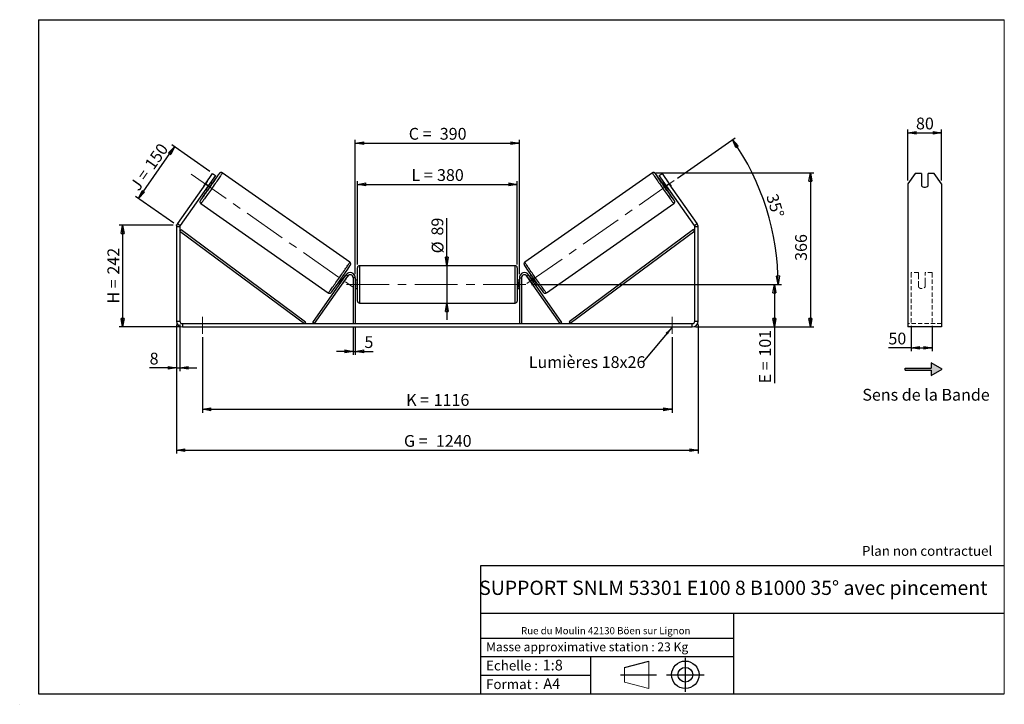
# Model space of a CAD drawing. Units: millimetres. Extents: x -1 to 292, y 2 to 205.
import ezdxf

# ---------------------------------------------------------------- set-up
doc = ezdxf.new("R2010")
doc.units = ezdxf.units.MM
doc.header["$PDSIZE"] = -1
doc.linetypes.add('CENTERX2', pattern=[20.32, 12.7, -2.54, 2.54, -2.54])
doc.linetypes.add('HIDDEN', pattern=[1.905, 1.27, -0.635])
doc.layers.add('SLD-0', color=7, linetype='Continuous')
doc.styles.add('SLDTEXTSTYLE0', font='TXT', dxfattribs={"width": 0.75})
doc.styles.add('SLDTEXTSTYLE2', font='TXT', dxfattribs={"width": 0.666667})
doc.dimstyles.new('SLDDIMSTYLE0', dxfattribs={"dimtxt": 3.501, "dimasz": 2.5, "dimexe": 0, "dimexo": 0.0625, "dimgap": 0.87525, "dimtad": 1, "dimdec": 0, "dimlfac": 8, "dimrnd": 1e-09, "dimzin": 12, "dimdsep": 46, "dimtxsty": 'SLDTEXTSTYLE0', "dimblk1": 'CLOSED', "dimblk2": 'CLOSED', "dimsah": 1, "dimcen": 0.09, "dimadec": 0, "dimazin": 3, "dimtfac": 1, "dimtofl": 0, "dimtmove": 0, "dimatfit": 3, "dimldrblk": 'CLOSED', "dimfxl": 0, "dimfrac": 2, "dimtolj": 1, "dimtzin": 12, "dimarcsym": 0})
doc.dimstyles.new('SLDDIMSTYLE1', dxfattribs={"dimtxt": 3.501, "dimasz": 2.5, "dimexe": 0, "dimexo": 0.0625, "dimgap": 0.87525, "dimtad": 1, "dimdec": 0, "dimlfac": 8, "dimrnd": 1e-09, "dimzin": 12, "dimdsep": 46, "dimtxsty": 'SLDTEXTSTYLE0', "dimblk1": 'CLOSED', "dimblk2": 'CLOSED', "dimsah": 1, "dimcen": 0.09, "dimadec": 0, "dimazin": 3, "dimtfac": 1, "dimtmove": 0, "dimatfit": 0, "dimldrblk": 'CLOSED', "dimfxl": 0, "dimfrac": 2, "dimtolj": 1, "dimtzin": 12, "dimarcsym": 0})
doc.dimstyles.new('SLDDIMSTYLE2', dxfattribs={"dimtxt": 3.501, "dimasz": 2.5, "dimexe": 0, "dimexo": 0.0625, "dimgap": 0.87525, "dimtad": 1, "dimdec": 4, "dimlfac": 8, "dimzin": 12, "dimdsep": 46, "dimtxsty": 'SLDTEXTSTYLE0', "dimblk1": 'CLOSED', "dimblk2": 'CLOSED', "dimsah": 1, "dimcen": 0.09, "dimadec": 0, "dimazin": 3, "dimtfac": 1, "dimtofl": 0, "dimtmove": 0, "dimatfit": 3, "dimldrblk": 'CLOSED', "dimfxl": 0, "dimfrac": 2, "dimtolj": 1, "dimtzin": 12, "dimarcsym": 0})
doc.dimstyles.new('SLDDIMSTYLE3', dxfattribs={"dimtxt": 0.18, "dimasz": 2.5, "dimexe": 0, "dimexo": 0.0625, "dimgap": 0, "dimtad": 0, "dimtih": 1, "dimtoh": 1, "dimdec": 0, "dimrnd": 1e-09, "dimzin": 0, "dimdsep": 46, "dimtxsty": 'Standard', "dimsah": 1, "dimcen": 0.09, "dimadec": 0, "dimazin": 0, "dimtfac": 2.5, "dimtdec": 0, "dimtofl": 0, "dimtmove": 0, "dimatfit": 3, "dimfxl": 0, "dimfrac": 2, "dimtolj": 1, "dimtzin": 0, "dimarcsym": 0})

# ---------------------------------------------------------------- blocks, each defined once
blk = doc.blocks.new('Bloc1')
at = {"color": 7, "linetype": 'Continuous', "lineweight": 0}
blk.add_point((27.17, 41.63), dxfattribs=at)
at = {"layer": 'SLD-0'}
for p, q in [((9.1, 43.82), (16.35, 45.7)), ((27.17, 46.64), (27.17, 36.52)), ((7.87, 41.63), (18.56, 41.63)), ((21.6, 41.63), (32.77, 41.63))]:
    blk.add_line(p, q, dxfattribs=at)
at = {"layer": 'SLD-0', "color": 7, "linetype": 'Continuous', "lineweight": 18}
for p, q in [((16.35, 45.7), (16.35, 37.56)), ((9.1, 39.44), (9.1, 43.82)), ((9.1, 39.44), (16.35, 37.56))]:
    blk.add_line(p, q, dxfattribs=at)
at = {"layer": 'SLD-0'}
for radius in [4.07, 2.19]:
    blk.add_circle((27.17, 41.63), radius, dxfattribs=at)
blk = doc.blocks.new('SW_NOTE_0')
at = {"color": 0, "linetype": 'Continuous', "lineweight": 0, "insert": (28.37, -0.09), "char_height": 2.1167, "attachment_point": 2, "style": 'SLDTEXTSTYLE0'}
blk.add_mtext('Rue du Moulin 42130 Böen sur Lignon', dxfattribs=at)
blk = doc.blocks.new('_Closed')
at = {"color": 0, "linetype": 'ByBlock', "lineweight": -2}
for p, q in [((-1, 0.166667), (0, 0)), ((-1, 0.166667), (-1, -0.166667)), ((0, 0), (-1, -0.166667)), ((0, 0), (-1, 0))]:
    blk.add_line(p, q, dxfattribs=at)
blk = doc.blocks.new('_D')
at = {"layer": 'SLD-0'}
for p, q in [((45.03, 144.01), (29.03, 144.01)), ((30.03, 144.01), (30.03, 113.77)), ((46.78, 113.77), (29.03, 113.77))]:
    blk.add_line(p, q, dxfattribs=at)
at = {"layer": 'SLD-0', "xscale": 2.5, "yscale": 2.5}
for p, rotation in [((30.03, 144.01), 90.0000000000004), ((30.03, 113.77), 270.0000000000004)]:
    blk.add_blockref('_Closed', p, dxfattribs=dict(at, rotation=rotation))
at = {"layer": 'SLD-0', "char_height": 3.501, "attachment_point": 1, "rotation": 90}
for s, insert, style in [('242', (25.52, 129.31), 'SLDTEXTSTYLE0'), ('H =', (25.52, 120.71), 'SLDTEXTSTYLE2')]:
    blk.add_mtext(s, dxfattribs=dict(at, insert=insert, style=style))
blk = doc.blocks.new('_D_1')
at = {"layer": 'SLD-0'}
for p, q in [((34.71, 151.94), (45.43, 167.26)), ((55.94, 159.9), (44.61, 167.83)), ((45.22, 144.59), (33.89, 152.52))]:
    blk.add_line(p, q, dxfattribs=at)
at = {"layer": 'SLD-0', "xscale": 2.5, "yscale": 2.5}
for p, rotation in [((45.43, 167.26), 54.99999999999983), ((34.71, 151.94), 234.9999999999998)]:
    blk.add_blockref('_Closed', p, dxfattribs=dict(at, rotation=rotation))
at = {"layer": 'SLD-0', "char_height": 3.501, "attachment_point": 1, "rotation": 55}
for s, insert, style in [('150', (36.35, 162.15), 'SLDTEXTSTYLE0'), ('J =', (31.95, 155.87), 'SLDTEXTSTYLE2')]:
    blk.add_mtext(s, dxfattribs=dict(at, insert=insert, style=style))
blk = doc.blocks.new('_D_2')
at = {"layer": 'SLD-0', "color": 7}
for p, q in [((188.42, 159.52), (235.37, 159.52)), ((234.37, 159.52), (234.37, 113.77)), ((200.28, 113.77), (235.37, 113.77))]:
    blk.add_line(p, q, dxfattribs=at)
at = {"layer": 'SLD-0', "color": 7, "xscale": 2.5, "yscale": 2.5}
for p, rotation in [((234.37, 159.52), 90.0000000000004), ((234.37, 113.77), 270.0000000000004)]:
    blk.add_blockref('_Closed', p, dxfattribs=dict(at, rotation=rotation))
at = {"layer": 'SLD-0', "color": 7, "insert": (229.85, 133.39), "char_height": 3.501, "attachment_point": 1, "rotation": 90, "style": 'SLDTEXTSTYLE0'}
blk.add_mtext('366', dxfattribs=at)
blk = doc.blocks.new('_D_3')
at = {"layer": 'SLD-0', "color": 7}
for p, q in [((46.03, 114.52), (46.03, 76.16)), ((201.03, 114.52), (201.03, 76.16)), ((46.03, 77.16), (201.03, 77.16))]:
    blk.add_line(p, q, dxfattribs=at)
at = {"layer": 'SLD-0', "color": 7, "xscale": 2.5, "yscale": 2.5, "rotation": 180.0000000000004}
blk.add_blockref('_Closed', (46.03, 77.16, 0.49), dxfattribs=at)
at = {"layer": 'SLD-0', "color": 7, "xscale": 2.5, "yscale": 2.5}
blk.add_blockref('_Closed', (201.03, 77.16, 0.49), dxfattribs=at)
at = {"layer": 'SLD-0', "color": 7, "char_height": 3.501, "attachment_point": 1}
for s, insert, style in [('G =', (113.62, 81.67), 'SLDTEXTSTYLE2'), ('1240', (123.1, 81.67), 'SLDTEXTSTYLE0')]:
    blk.add_mtext(s, dxfattribs=dict(at, insert=insert, style=style))
blk = doc.blocks.new('_D_4')
at = {"layer": 'SLD-0', "color": 7}
for p, q in [((98.53, 113.77), (98.53, 105.51)), ((99.16, 113.77), (99.16, 105.51)), ((98.53, 106.51), (93.53, 106.51)), ((98.53, 106.51), (99.16, 106.51)), ((99.16, 106.51), (104.46, 106.51))]:
    blk.add_line(p, q, dxfattribs=at)
at = {"layer": 'SLD-0', "color": 7, "xscale": 2.5, "yscale": 2.5}
blk.add_blockref('_Closed', (98.53, 106.51, 0.49), dxfattribs=at)
at = {"layer": 'SLD-0', "color": 7, "xscale": 2.5, "yscale": 2.5, "rotation": 180.0000000000004}
blk.add_blockref('_Closed', (99.16, 106.51, 0.49), dxfattribs=at)
at = {"layer": 'SLD-0', "color": 7, "insert": (101.87, 111.02), "char_height": 3.5, "attachment_point": 1, "style": 'SLDTEXTSTYLE0'}
blk.add_mtext('5', dxfattribs=at)
blk = doc.blocks.new('_D_5')
at = {"layer": 'SLD-0', "color": 7}
for p, q in [((53.78, 110.77), (53.78, 88.31)), ((193.28, 110.77), (193.28, 88.31)), ((53.78, 89.31), (193.28, 89.31))]:
    blk.add_line(p, q, dxfattribs=at)
at = {"layer": 'SLD-0', "color": 7, "xscale": 2.5, "yscale": 2.5}
for p, rotation in [((53.78, 89.31, 0.49), 179.9999999999996), ((193.28, 89.31, 0.49), 359.9999999999996)]:
    blk.add_blockref('_Closed', p, dxfattribs=dict(at, rotation=rotation))
at = {"layer": 'SLD-0', "color": 7, "char_height": 3.501, "attachment_point": 1}
for s, insert, style in [('K =', (114.27, 93.83), 'SLDTEXTSTYLE2'), ('1116', (122.45, 93.83), 'SLDTEXTSTYLE0')]:
    blk.add_mtext(s, dxfattribs=dict(at, insert=insert, style=style))
blk = doc.blocks.new('_D_6')
at = {"layer": 'SLD-0', "color": 7}
for p, q in [((126.37, 131.95), (126.37, 146.08)), ((126.37, 131.95), (126.37, 120.83)), ((126.37, 120.83), (126.37, 115.83))]:
    blk.add_line(p, q, dxfattribs=at)
at = {"layer": 'SLD-0', "color": 7, "xscale": 2.5, "yscale": 2.5}
for p, rotation in [((126.37, 131.95, 0.49), 270.0000000000004), ((126.37, 120.83, 0.49), 90.0000000000004)]:
    blk.add_blockref('_Closed', p, dxfattribs=dict(at, rotation=rotation))
at = {"layer": 'SLD-0', "color": 7, "char_height": 3.501, "attachment_point": 1, "rotation": 90, "style": 'SLDTEXTSTYLE0'}
for s, insert in [('89', (121.8, 140.91)), ('%%c', (121.86, 135.63))]:
    blk.add_mtext(s, dxfattribs=dict(at, insert=insert))
blk = doc.blocks.new('_D_7')
at = {"layer": 'SLD-0', "color": 7}
for p, q in [((151.53, 126.39), (224.68, 126.39)), ((223.68, 126.39), (223.68, 113.77)), ((200.28, 113.77), (224.68, 113.77)), ((223.68, 113.77), (223.68, 97.03))]:
    blk.add_line(p, q, dxfattribs=at)
at = {"layer": 'SLD-0', "color": 7, "xscale": 2.5, "yscale": 2.5}
for p, rotation in [((223.68, 126.39, 0.49), 90.0000000000004), ((223.68, 113.77, 0.49), 270.0000000000004)]:
    blk.add_blockref('_Closed', p, dxfattribs=dict(at, rotation=rotation))
at = {"layer": 'SLD-0', "color": 7, "char_height": 3.501, "attachment_point": 1, "rotation": 90}
for s, insert, style in [('101', (219.16, 104.95), 'SLDTEXTSTYLE0'), ('E =', (219.16, 97.03), 'SLDTEXTSTYLE2')]:
    blk.add_mtext(s, dxfattribs=dict(at, insert=insert, style=style))
blk = doc.blocks.new('_D_8')
at = {"layer": 'SLD-0', "color": 7}
for p, q in [((194.91, 157.97), (212.04, 169.96)), ((151.53, 126.39), (225.78, 126.39))]:
    blk.add_line(p, q, dxfattribs=at)
blk.add_arc((149.81, 126.39), 74.97, 0, 35, dxfattribs=at)
at = {"layer": 'SLD-0', "color": 7, "xscale": 2.5, "yscale": 2.5}
for p, rotation in [((211.22, 169.39, 0.49), 124.0450116537536), ((224.78, 126.39, 0.49), 270.9549883462477)]:
    blk.add_blockref('_Closed', p, dxfattribs=dict(at, rotation=rotation))
at = {"layer": 'SLD-0', "color": 7, "insert": (224.56, 153.65), "char_height": 3.501, "attachment_point": 1, "rotation": 287.5, "style": 'SLDTEXTSTYLE0'}
blk.add_mtext('35°', dxfattribs=at)
blk = doc.blocks.new('_D_9')
at = {"layer": 'SLD-0', "color": 7}
for p, q in [((99.78, 132.33), (99.78, 157.1)), ((99.78, 156.1), (147.28, 156.1)), ((147.28, 132.33), (147.28, 157.1))]:
    blk.add_line(p, q, dxfattribs=at)
at = {"layer": 'SLD-0', "color": 7, "xscale": 2.5, "yscale": 2.5, "rotation": 180.0000000000004}
blk.add_blockref('_Closed', (99.78, 156.1, 0.49), dxfattribs=at)
at = {"layer": 'SLD-0', "color": 7, "xscale": 2.5, "yscale": 2.5}
blk.add_blockref('_Closed', (147.28, 156.1, 0.49), dxfattribs=at)
at = {"layer": 'SLD-0', "color": 7, "char_height": 3.501, "attachment_point": 1}
for s, insert, style in [('L =', (115.87, 160.62), 'SLDTEXTSTYLE2'), ('380', (123.44, 160.62), 'SLDTEXTSTYLE0')]:
    blk.add_mtext(s, dxfattribs=dict(at, insert=insert, style=style))
blk = doc.blocks.new('_D_10')
at = {"layer": 'SLD-0', "color": 7}
for p, q in [((99.16, 129.39), (99.16, 169.35)), ((99.16, 168.35), (147.91, 168.35)), ((147.91, 129.39), (147.91, 169.35))]:
    blk.add_line(p, q, dxfattribs=at)
at = {"layer": 'SLD-0', "color": 7, "xscale": 2.5, "yscale": 2.5, "rotation": 180.0000000000004}
blk.add_blockref('_Closed', (99.16, 168.35, 0.49), dxfattribs=at)
at = {"layer": 'SLD-0', "color": 7, "xscale": 2.5, "yscale": 2.5}
blk.add_blockref('_Closed', (147.91, 168.35, 0.49), dxfattribs=at)
at = {"layer": 'SLD-0', "color": 7, "char_height": 3.501, "attachment_point": 1}
for s, insert, style in [('C =', (115.05, 172.87), 'SLDTEXTSTYLE2'), ('390', (124.26, 172.87), 'SLDTEXTSTYLE0')]:
    blk.add_mtext(s, dxfattribs=dict(at, insert=insert, style=style))
blk = doc.blocks.new('_D_11')
at = {"layer": 'SLD-0', "color": 7}
for p, q in [((46.03, 114.52), (46.03, 100.61)), ((47.03, 114.52), (47.03, 100.61)), ((46.03, 101.61), (38.05, 101.61)), ((46.03, 101.61), (47.03, 101.61)), ((47.03, 101.61), (52.03, 101.61))]:
    blk.add_line(p, q, dxfattribs=at)
at = {"layer": 'SLD-0', "color": 7, "xscale": 2.5, "yscale": 2.5}
blk.add_blockref('_Closed', (46.03, 101.61, 0.49), dxfattribs=at)
at = {"layer": 'SLD-0', "color": 7, "xscale": 2.5, "yscale": 2.5, "rotation": 180.0000000000004}
blk.add_blockref('_Closed', (47.03, 101.61, 0.49), dxfattribs=at)
at = {"layer": 'SLD-0', "color": 7, "insert": (38.05, 106.12), "char_height": 3.5, "attachment_point": 1, "style": 'SLDTEXTSTYLE0'}
blk.add_mtext('8', dxfattribs=at)
blk = doc.blocks.new('SW_NOTE_0_1')
at = {"layer": 'SLD-0', "color": 0, "insert": (-33.92, 1.75), "char_height": 3.5, "attachment_point": 1, "style": 'SLDTEXTSTYLE0'}
blk.add_mtext('Lumières 18x26', dxfattribs=at)
blk = doc.blocks.new('_D_12')
at = {"layer": 'SLD-0', "color": 7}
for p, q in [((263.35, 157.25), (263.35, 172.42)), ((263.35, 171.42), (273.35, 171.42)), ((273.35, 157.25), (273.35, 172.42))]:
    blk.add_line(p, q, dxfattribs=at)
at = {"layer": 'SLD-0', "color": 7, "xscale": 2.5, "yscale": 2.5, "rotation": 180.0000000000005}
blk.add_blockref('_Closed', (263.35, 171.42), dxfattribs=at)
at = {"layer": 'SLD-0', "color": 7, "xscale": 2.5, "yscale": 2.5}
blk.add_blockref('_Closed', (273.35, 171.42), dxfattribs=at)
at = {"layer": 'SLD-0', "color": 7, "insert": (265.76, 175.93), "char_height": 3.501, "attachment_point": 1, "style": 'SLDTEXTSTYLE0'}
blk.add_mtext('80', dxfattribs=at)
blk = doc.blocks.new('_D_13')
at = {"layer": 'SLD-0', "color": 7}
for p, q in [((264.35, 114.12), (264.35, 106.56)), ((270.6, 114.12), (270.6, 106.56)), ((264.35, 107.56), (257.57, 107.56)), ((264.35, 107.56), (270.6, 107.56))]:
    blk.add_line(p, q, dxfattribs=at)
at = {"layer": 'SLD-0', "color": 7, "xscale": 2.5, "yscale": 2.5, "rotation": 180.0000000000005}
blk.add_blockref('_Closed', (264.35, 107.56), dxfattribs=at)
at = {"layer": 'SLD-0', "color": 7, "xscale": 2.5, "yscale": 2.5}
blk.add_blockref('_Closed', (270.6, 107.56), dxfattribs=at)
at = {"layer": 'SLD-0', "color": 7, "insert": (257.57, 112.07), "char_height": 3.501, "attachment_point": 1, "style": 'SLDTEXTSTYLE0'}
blk.add_mtext('50', dxfattribs=at)

msp = doc.modelspace()

# ---------------------------------------------------------------- hatches: boundary and pattern name
at = {"linetype": 'Continuous'}
msp.add_hatch(color=7, dxfattribs=at).paths.add_polyline_path([(270.314131, 99.325019), (273.561726, 101.200019), (270.314131, 103.075019), (270.314131, 101.512519), (262.589757, 101.512519), (262.589757, 100.887519), (270.314131, 100.887519)], flags=0)

# ---------------------------------------------------------------- linework, layer by layer
at = {"color": 7, "linetype": 'Continuous', "lineweight": 18}
for p, q in [((292, 205), (5, 205)), ((5, 205), (5, 4.867368)), ((292, 4.867368), (292, 205)), ((4.937878, 61.166738), (5, 61.166738))]:
    msp.add_line(p, q, dxfattribs=at)
at = {"color": 7, "linetype": 'Continuous', "lineweight": 25}
for p, q in [((54.605445, 156.254615), (56.756357, 159.326435)), ((57.575509, 158.752859), (55.424597, 155.681039)), ((56.756357, 159.326435), (57.575509, 158.752859)), ((97.52507, 132.992529), (59.645002, 159.516438)), ((187.423875, 159.516438), (149.543807, 132.992529)), ((189.493368, 158.752859), (190.31252, 159.326435)), ((191.64428, 155.681039), (189.493368, 158.752859)), ((190.31252, 159.326435), (192.463432, 156.254615)), ((265.511483, 159.326435), (263.34642, 156.254615)), ((267.34642, 159.326435), (265.511483, 159.326435)), ((267.34642, 159.326435), (267.34642, 155.640251)), ((269.34642, 155.640251), (269.34642, 159.326435)), ((271.181356, 159.326435), (269.34642, 159.326435)), ((273.34642, 156.254615), (271.181356, 159.326435)), ((54.605445, 156.254615), (46.350922, 144.465935)), ((55.424597, 155.681039), (47.170074, 143.892359)), ((55.11124, 156.990213), (54.087201, 155.527734)), ((55.424597, 155.681039), (54.605445, 156.254615)), ((55.033504, 154.865126), (56.057543, 156.327605)), ((55.936617, 156.412278), (56.057543, 156.327605)), ((56.659561, 156.342276), (56.141568, 156.704979)), ((190.927309, 156.704979), (190.409316, 156.342276)), ((191.13226, 156.412278), (191.011334, 156.327605)), ((192.035372, 154.865126), (191.011334, 156.327605)), ((192.463432, 156.254615), (191.64428, 155.681039)), ((199.898803, 143.892359), (191.64428, 155.681039)), ((191.957637, 156.990213), (192.981676, 155.527734)), ((200.717955, 144.465935), (192.463432, 156.254615)), ((263.34642, 156.254615), (263.34642, 144.465935)), ((273.34642, 156.254615), (273.34642, 144.465935)), ((54.707627, 154.657099), (55.22562, 154.294396)), ((55.033504, 154.865126), (54.912578, 154.949799)), ((191.843257, 154.294396), (192.36125, 154.657099)), ((192.035372, 154.865126), (192.156299, 154.949799)), ((53.263964, 150.403372), (91.144032, 123.879463)), ((155.924845, 123.879463), (193.804913, 150.403372)), ((47.034438, 143.462176), (46.034438, 143.462176)), ((46.034438, 143.462176), (46.034438, 115.515442)), ((46.350922, 144.465935), (47.170074, 143.892359)), ((47.034438, 143.462176), (47.034438, 115.515442)), ((199.898803, 143.892359), (200.717955, 144.465935)), ((201.034438, 143.462176), (200.034438, 143.462176)), ((200.034438, 115.515442), (200.034438, 143.462176)), ((201.034438, 115.515442), (201.034438, 143.462176)), ((263.34642, 144.465935), (263.34642, 143.462176)), ((263.34642, 143.462176), (263.34642, 115.515442)), ((273.34642, 144.465935), (273.34642, 143.462176)), ((273.34642, 143.462176), (273.34642, 115.515442)), ((47.034438, 142.212176), (47.406771, 142.714166)), ((47.034438, 142.212176), (84.038963, 114.765442)), ((47.406771, 142.714166), (84.411295, 115.267431)), ((199.662106, 142.714166), (162.657582, 115.267431)), ((200.034438, 142.212176), (163.029914, 114.765442)), ((200.034438, 142.212176), (199.662106, 142.714166)), ((146.659438, 131.952942), (100.409438, 131.952942)), ((86.538963, 115.123927), (96.43071, 129.250806)), ((87.050933, 114.765442), (96.94268, 128.892321)), ((96.07523, 128.743128), (95.631369, 129.053923)), ((96.94268, 128.892321), (96.43071, 129.250806)), ((99.784438, 126.390442), (99.784438, 131.327942)), ((147.284438, 131.327942), (147.284438, 121.452942)), ((150.126197, 128.892321), (150.638167, 129.250806)), ((160.017944, 114.765442), (150.126197, 128.892321)), ((160.529914, 115.123927), (150.638167, 129.250806)), ((151.437508, 129.053923), (150.993647, 128.743128)), ((94.197427, 127.006043), (94.641289, 126.695248)), ((94.756387, 127.050864), (94.84624, 126.987948)), ((95.35821, 126.629463), (95.370658, 126.620747)), ((96.394697, 128.083226), (95.370658, 126.620747)), ((95.870279, 128.450427), (95.780426, 128.513343)), ((96.394697, 128.083226), (96.382249, 128.091942)), ((99.159438, 128.390442), (98.534438, 128.390442)), ((98.534438, 128.390442), (98.534438, 114.765442)), ((99.159438, 128.390442), (99.159438, 114.765442)), ((99.784438, 127.640442), (99.159438, 127.640442)), ((99.159438, 127.28312), (99.284438, 127.28312)), ((99.284438, 125.497763), (99.284438, 127.28312)), ((99.784438, 121.452942), (99.784438, 126.390442)), ((147.909438, 127.640442), (147.284438, 127.640442)), ((147.909438, 127.28312), (147.784438, 127.28312)), ((147.784438, 125.497763), (147.784438, 127.28312)), ((147.909438, 128.390442), (148.534438, 128.390442)), ((147.909438, 128.390442), (147.909438, 114.765442)), ((148.534438, 128.390442), (148.534438, 114.765442)), ((150.67418, 128.083226), (150.686628, 128.091942)), ((150.67418, 128.083226), (151.698219, 126.620747)), ((151.198598, 128.450427), (151.288451, 128.513343)), ((151.710667, 126.629463), (151.698219, 126.620747)), ((152.31249, 127.050864), (152.222637, 126.987948)), ((152.427588, 126.695248), (152.87145, 127.006043)), ((99.284438, 125.497763), (99.159438, 125.497763)), ((99.159438, 125.140442), (99.784438, 125.140442)), ((147.284438, 125.140442), (147.909438, 125.140442)), ((147.784438, 125.497763), (147.909438, 125.497763)), ((100.409438, 120.827942), (146.659438, 120.827942)), ((46.034438, 115.515442), (47.034438, 115.515442)), ((47.784438, 114.765442), (47.784438, 113.765442)), ((47.784438, 114.765442), (199.284438, 114.765442)), ((84.411295, 115.267431), (84.038963, 114.765442)), ((87.050933, 114.765442), (86.538963, 115.123927)), ((160.017944, 114.765442), (160.529914, 115.123927)), ((162.657582, 115.267431), (163.029914, 114.765442)), ((199.284438, 113.765442), (199.284438, 114.765442)), ((200.034438, 115.515442), (201.034438, 115.515442)), ((263.34642, 115.515442), (263.34642, 113.765442)), ((273.34642, 115.515442), (273.34642, 113.765442)), ((47.784438, 113.765442), (199.284438, 113.765442)), ((273.34642, 113.765442), (263.34642, 113.765442))]:
    msp.add_line(p, q, dxfattribs=at)
at = {"color": 8, "linetype": 'Continuous', "lineweight": 25}
for p, q in [((100.409438, 131.952942), (100.409438, 126.390442)), ((146.659438, 120.827942), (146.659438, 131.952942)), ((100.409438, 126.390442), (100.409438, 120.827942))]:
    msp.add_line(p, q, dxfattribs=at)
at = {"color": 7, "linetype": 'HIDDEN', "lineweight": 18}
for p, q in [((264.34642, 129.250806), (264.34642, 129.890442)), ((266.47142, 129.890442), (264.34642, 129.890442)), ((264.34642, 115.123927), (264.34642, 129.250806)), ((266.47142, 129.890442), (266.47142, 129.250806)), ((266.47142, 129.250806), (266.47142, 127.104824)), ((268.47142, 129.250806), (268.47142, 129.890442)), ((270.59642, 129.890442), (268.47142, 129.890442)), ((268.47142, 127.104824), (268.47142, 129.250806)), ((270.59642, 129.250806), (270.59642, 129.890442)), ((270.59642, 115.123927), (270.59642, 129.250806)), ((266.47142, 126.746338), (266.47142, 127.104824)), ((266.47142, 125.640442), (266.47142, 126.746338)), ((268.47142, 126.746338), (268.47142, 127.104824)), ((268.47142, 126.746338), (268.47142, 125.640442)), ((273.34642, 114.765442), (263.34642, 114.765442))]:
    msp.add_line(p, q, dxfattribs=at)
at = {"color": 7, "linetype": 'Continuous', "lineweight": 25, "flags": 128}
for points in [[(53.191477, 151.357285), (53.245063, 151.42375), (53.339527, 151.545214), (53.457565, 151.700848), (53.598108, 151.889242), (53.759882, 152.108691), (53.941424, 152.357207), (54.141088, 152.63254), (54.357067, 152.932195), (54.587405, 153.25346), (54.830016, 153.593425), (55.082702, 153.94901), (55.343175, 154.316997), (55.609077, 154.694051), (55.877999, 155.07676), (56.147507, 155.461656), (56.415158, 155.845254), (56.67853, 156.224081), (56.935237, 156.594704), (57.182954, 156.953769), (57.419439, 157.298023), (57.642549, 157.624349), (57.850263, 157.929791), (58.040702, 158.211583), (58.21214, 158.467174), (58.363024, 158.694249), (58.491989, 158.89075), (58.597866, 159.054899), (58.679696, 159.18521), (58.736739, 159.280501), (58.740697, 159.287432)], [(193.881591, 151.352219), (193.823814, 151.42375), (193.72935, 151.545214), (193.611312, 151.700848), (193.470769, 151.889242), (193.308995, 152.108691), (193.127453, 152.357207), (192.927789, 152.63254), (192.71181, 152.932195), (192.481472, 153.25346), (192.238861, 153.593425), (191.986175, 153.94901), (191.725702, 154.316997), (191.4598, 154.694051), (191.190878, 155.07676), (190.92137, 155.461656), (190.653719, 155.845254), (190.390347, 156.224081), (190.13364, 156.594704), (189.885923, 156.953769), (189.649438, 157.298023), (189.426328, 157.624349), (189.218614, 157.929791), (189.028175, 158.211583), (188.856737, 158.467174), (188.705853, 158.694249), (188.576888, 158.89075), (188.471011, 159.054899), (188.389181, 159.18521), (188.332138, 159.280501), (188.329822, 159.284549)]]:
    msp.add_lwpolyline(points, dxfattribs=at)
at = {"color": 8, "linetype": 'Continuous', "lineweight": 25, "flags": 128}
for points in [[(59.645001, 159.516439), (59.645002, 159.516438), (59.639251, 159.493128), (59.607859, 159.433319), (59.551077, 159.337493), (59.469364, 159.206421), (59.363376, 159.041158), (59.233968, 158.843036), (59.082181, 158.613649), (58.909237, 158.354844), (58.716529, 158.068705), (58.505608, 157.757536), (58.278173, 157.423842), (58.036055, 157.07031), (57.781202, 156.699786), (57.515668, 156.315253), (57.24159, 155.919808), (56.961174, 155.516635), (56.676679, 155.108979), (56.390395, 154.700123), (56.104627, 154.293358), (55.821675, 153.89196), (55.543819, 153.499161), (55.273295, 153.118122), (55.012281, 152.751913), (54.762879, 152.403481), (54.527096, 152.075632), (54.306832, 151.771005), (54.103859, 151.492054), (53.919813, 151.241023), (53.756173, 151.019935), (53.61426, 150.830569), (53.495213, 150.67445), (53.399994, 150.552835), (53.329367, 150.466703), (53.283902, 150.416748), (53.263964, 150.403372), (53.263964, 150.403372)], [(58.740697, 159.287432), (58.768477, 159.33991), (58.774624, 159.3629), (58.755123, 159.349261), (58.710152, 159.299117), (58.670804, 159.251314)], [(187.423873, 159.516437), (187.429626, 159.493128), (187.461018, 159.433319), (187.5178, 159.337493), (187.599513, 159.206421), (187.705501, 159.041158), (187.834909, 158.843036), (187.986696, 158.613649), (188.15964, 158.354844), (188.352348, 158.068705), (188.563269, 157.757536), (188.790704, 157.423842), (189.032822, 157.07031), (189.287675, 156.699786), (189.553209, 156.315253), (189.827287, 155.919808), (190.107703, 155.516635), (190.392198, 155.108979), (190.678482, 154.700123), (190.96425, 154.293358), (191.247202, 153.89196), (191.525058, 153.499161), (191.795582, 153.118122), (192.056596, 152.751913), (192.305998, 152.403481), (192.541781, 152.075632), (192.762045, 151.771005), (192.965018, 151.492054), (193.149064, 151.241023), (193.312704, 151.019935), (193.454617, 150.830569), (193.573664, 150.67445), (193.668883, 150.552835), (193.73951, 150.466703), (193.784975, 150.416748), (193.804913, 150.403372)], [(188.329822, 159.284549), (188.3004, 159.33991), (188.294253, 159.3629), (188.313754, 159.349261), (188.358725, 159.299117), (188.398397, 159.250912)], [(91.144032, 123.879463), (91.16397, 123.892839), (91.209435, 123.942794), (91.280062, 124.028926), (91.375282, 124.150541), (91.494328, 124.30666), (91.636242, 124.496026), (91.799881, 124.717114), (91.983927, 124.968144), (92.1869, 125.247096), (92.407164, 125.551723), (92.642947, 125.879572), (92.892349, 126.228004), (93.153363, 126.594213), (93.423887, 126.975252), (93.701744, 127.368051), (93.984695, 127.769449), (94.270463, 128.176214), (94.556747, 128.58507), (94.841242, 128.992726), (95.121658, 129.395899), (95.395736, 129.791344), (95.661271, 130.175876), (95.916123, 130.5464), (96.158241, 130.899933), (96.385676, 131.233627), (96.596597, 131.544796), (96.789305, 131.830935), (96.962249, 132.08974), (97.114036, 132.319127), (97.243444, 132.517249), (97.349432, 132.682512), (97.431145, 132.813584), (97.487927, 132.90941), (97.519319, 132.969219), (97.52507, 132.992529)], [(155.924845, 123.879463), (155.904907, 123.892839), (155.859442, 123.942794), (155.788815, 124.028926), (155.693595, 124.150541), (155.574549, 124.30666), (155.432635, 124.496026), (155.268996, 124.717114), (155.08495, 124.968144), (154.881977, 125.247096), (154.661713, 125.551723), (154.42593, 125.879572), (154.176528, 126.228004), (153.915514, 126.594213), (153.64499, 126.975252), (153.367133, 127.368051), (153.084182, 127.769449), (152.798414, 128.176214), (152.51213, 128.58507), (152.227635, 128.992726), (151.947219, 129.395899), (151.673141, 129.791344), (151.407606, 130.175876), (151.152754, 130.5464), (150.910636, 130.899933), (150.683201, 131.233627), (150.47228, 131.544796), (150.279572, 131.830935), (150.106628, 132.08974), (149.954841, 132.319127), (149.825433, 132.517249), (149.719445, 132.682512), (149.637732, 132.813584), (149.58095, 132.90941), (149.549558, 132.969219), (149.543807, 132.992529)]]:
    msp.add_lwpolyline(points, dxfattribs=at)
at = {"color": 7, "linetype": 'Continuous', "lineweight": 25}
for centre, radius, start, end in [((125.206413, 108.718935), 83.549438, 142.78410305, 145.20991621), ((121.822343, 108.690231), 83.598765, 34.79055056, 37.21457889), ((61.820484, 150.254843), 9.359864, 145.71211736, 147.41623184), ((6.966751, 189.611588), 59.31045, 324.13761159, 325.86238841), ((62.711076, 151.52674), 9.359864, 142.58376816, 144.28788264), ((33.367679, 171.125459), 27.587211, 322.40299034, 327.59700966), ((213.701198, 171.125459), 27.587211, 212.40299034, 217.59700966), ((240.102126, 189.611588), 59.31045, 214.13761159, 215.86238841), ((184.357801, 151.52674), 9.359864, 35.71211736, 37.41623184), ((185.248393, 150.254843), 9.359864, 32.58376816, 34.28788264), ((268.34642, 156.634075), 1.409853, 224.82251633, 315.17748367), ((123.568521, 106.06871), 83.727854, 144.7917695, 147.21113429), ((123.438552, 106.026362), 83.802768, 32.79086152, 35.20752482), ((47.784438, 143.462176), 1.75, 145, 180), ((47.784438, 143.462176), 0.75, 145, 180), ((199.284438, 143.462176), 0.75, 0, 35), ((199.284438, 143.462176), 1.75, 0, 35), ((-40.526824, 222.902228), 165.373597, 323.35136145, 326.6060507), ((100.409438, 131.327942), 0.625, 90, 180), ((146.659438, 131.327942), 0.625, 0, 90), ((287.672098, 222.957396), 165.467811, 213.39637471, 216.64830135), ((97.659438, 128.390442), 1.5, 0, 145), ((97.659438, 128.390442), 0.875, 0, 145), ((149.409438, 128.390442), 1.5, 35, 180), ((149.409438, 128.390442), 0.875, 35, 180), ((46.689633, 161.797327), 59.31045, 324.13761159, 325.86238841), ((92.871761, 128.308528), 3.015476, 319.16506395, 325.96450428), ((93.954028, 129.854166), 3.015476, 324.03549572, 330.83493605), ((153.114849, 129.854166), 3.015476, 209.16506395, 215.96450428), ((200.379244, 161.797327), 59.31045, 214.13761159, 215.86238841), ((154.197116, 128.308528), 3.015476, 214.03549572, 220.83493605), ((100.409438, 121.452942), 0.625, 180, 270), ((146.659438, 121.452942), 0.625, 270, 0), ((47.784438, 115.515442), 1.75, 180, 270), ((47.784438, 115.515442), 0.75, 180, 270), ((199.284438, 115.515442), 0.75, 270, 0), ((199.284438, 115.515442), 1.75, 270, 0)]:
    msp.add_arc(centre, radius, start, end, dxfattribs=at)
at = {"color": 8, "linetype": 'Continuous', "lineweight": 25}
for centre, radius, start, end in [((53.614259, 151.10253), 0.532016, 144.54953866, 161.22354409), ((52.848289, 151.608861), 0.425521, 308.04968952, 323.75649439), ((194.208055, 151.594794), 0.40672, 216.61376408, 232.11931221), ((193.452602, 151.101729), 0.534182, 18.78815452, 35.47931855)]:
    msp.add_arc(centre, radius, start, end, dxfattribs=at)
at = {"color": 7, "linetype": 'HIDDEN', "lineweight": 18}
msp.add_arc((267.47142, 126.390442), 1.25, 216.86989765, 323.13010235, dxfattribs=at)
at = {"color": 7, "linetype": 'Continuous', "lineweight": 25}
for points, knots in [([(59.641793, 159.512509), (59.61376, 159.532575), (59.546063, 159.581033), (59.422946, 159.618952), (59.291481, 159.634076), (59.172144, 159.62287), (59.069355, 159.594246), (58.985616, 159.55581), (58.921433, 159.515488), (58.874248, 159.478749), (58.837358, 159.445389), (58.803188, 159.410778), (58.760876, 159.364028), (58.725747, 159.32129), (58.702921, 159.293519)], [0, 0, 0, 0, 0.0572467251, 0.1382447099, 0.2113885228, 0.2783937263, 0.33979531, 0.3955915824, 0.4472093937, 0.5007053069, 0.5628411486, 0.645299736, 0.7695184171, 1, 1, 1, 1]), ([(188.366575, 159.292383), (188.343388, 159.320706), (188.303819, 159.369039), (188.25801, 159.419369), (188.211117, 159.464776), (188.159232, 159.507132), (188.091988, 159.551393), (187.999368, 159.594988), (187.883747, 159.62604), (187.749754, 159.634319), (187.609774, 159.609708), (187.496906, 159.568727), (187.442369, 159.52487), (187.426351, 159.511989)], [0, 0, 0, 0, 0.2304549637, 0.3932692251, 0.4824589071, 0.5407755795, 0.5982204748, 0.6591557152, 0.7286267887, 0.8039377246, 0.8836531251, 0.9658283835, 1, 1, 1, 1]), ([(53.159063, 151.377085), (53.144968, 151.353805), (53.115415, 151.304991), (53.087034, 151.253379), (53.061302, 151.201742), (53.040074, 151.152594), (53.018543, 151.088574), (53.00059, 151.00681), (52.993359, 150.902225), (53.007013, 150.781019), (53.049436, 150.652357), (53.123728, 150.529386), (53.201981, 150.448692), (53.252898, 150.411463), (53.263964, 150.403372)], [0, 0, 0, 0, 0.1550686303, 0.3251427511, 0.4222461182, 0.501538589, 0.5585365931, 0.6146568064, 0.6754201832, 0.7443046078, 0.8186618794, 0.8971059225, 0.977637116, 1, 1, 1, 1]), ([(193.804913, 150.403372), (193.846125, 150.436961), (193.923691, 150.500181), (194.002502, 150.620109), (194.050351, 150.738389), (194.071922, 150.851514), (194.073624, 150.953124), (194.062228, 151.038669), (194.044876, 151.1061), (194.026354, 151.158123), (194.007247, 151.202321), (193.984391, 151.248359), (193.955736, 151.301), (193.926331, 151.349735), (193.90999, 151.376819)], [0, 0, 0, 0, 0.0862621631, 0.1623583428, 0.2315959784, 0.2951113914, 0.3531682312, 0.405888528, 0.4561154461, 0.5107073975, 0.5770476548, 0.6692498865, 0.8161948025, 1, 1, 1, 1]), ([(97.559697, 131.904792), (97.57509, 131.929205), (97.620184, 132.000723), (97.665316, 132.0767), (97.702202, 132.142783), (97.727699, 132.194116), (97.748966, 132.243314), (97.770489, 132.307326), (97.788444, 132.389092), (97.795674, 132.493677), (97.782021, 132.614883), (97.739598, 132.743544), (97.665306, 132.866515), (97.587053, 132.94721), (97.536136, 132.984438), (97.52507, 132.992529)], [0, 0, 0, 0, 0.1068009668, 0.3128736326, 0.4511835794, 0.5301512759, 0.5946345574, 0.6409872352, 0.6866260642, 0.7360408686, 0.7920599799, 0.8525297929, 0.9163231048, 0.981813757, 1, 1, 1, 1]), ([(149.543807, 132.992529), (149.502595, 132.95894), (149.425029, 132.89572), (149.346218, 132.775793), (149.298369, 132.657512), (149.276798, 132.544387), (149.275096, 132.442777), (149.286491, 132.357232), (149.303845, 132.2898), (149.322362, 132.237783), (149.341494, 132.193552), (149.364182, 132.147729), (149.399502, 132.083608), (149.444447, 132.00766), (149.492534, 131.93119), (149.510495, 131.902626)], [0, 0, 0, 0, 0.06987668978, 0.13151842182, 0.18760438827, 0.23905506666, 0.28608402636, 0.32879011773, 0.36947644712, 0.41369867289, 0.46743761721, 0.54212606125, 0.66115883233, 0.87343433761, 1, 1, 1, 1]), ([(91.147366, 123.883311), (91.175359, 123.863275), (91.243017, 123.814849), (91.366088, 123.776951), (91.497553, 123.761825), (91.61689, 123.773031), (91.719679, 123.801655), (91.803418, 123.840091), (91.867601, 123.880414), (91.914783, 123.917148), (91.951687, 123.95053), (91.985775, 123.985014), (92.028954, 124.032999), (92.073889, 124.086421), (92.118088, 124.142577), (92.134457, 124.163374)], [0, 0, 0, 0, 0.0501803521, 0.1212833793, 0.1854917239, 0.2443113702, 0.2982119516, 0.3471919835, 0.3925040077, 0.4394646992, 0.4940098395, 0.5663950378, 0.6754387911, 0.8798007272, 1, 1, 1, 1]), ([(154.934593, 124.163153), (154.947332, 124.146904), (154.992456, 124.089346), (155.040628, 124.032058), (155.09082, 123.976357), (155.13759, 123.931147), (155.189491, 123.888764), (155.256731, 123.84451), (155.349352, 123.800913), (155.464973, 123.769861), (155.598966, 123.761582), (155.738944, 123.786195), (155.85177, 123.827151), (155.90627, 123.870973), (155.92225, 123.883822)], [0, 0, 0, 0, 0.0915100881, 0.3241388713, 0.4671476672, 0.5454879115, 0.5967106792, 0.6471677168, 0.700690518, 0.7617108149, 0.8278605868, 0.8978790443, 0.9700581313, 1, 1, 1, 1])]:
    msp.add_open_spline(points, degree=3, knots=knots, dxfattribs=at)
at = {"layer": 'SLD-0'}
for p, q in [((5, 205), (292, 205)), ((5, 205), (5, 4.867368)), ((-0.558262, 1.712081), (-0.530377, 1.712081))]:
    msp.add_line(p, q, dxfattribs=at)
at = {"layer": 'SLD-0', "color": 7, "linetype": 'CENTERX2', "lineweight": 18}
for p, q in [((50.430757, 159.177763), (100.358277, 124.218138)), ((150.174615, 126.643667), (194.095512, 157.39741)), ((96.534438, 126.390442), (150.534438, 126.390442)), ((53.784438, 116.765442), (53.784438, 111.765442)), ((193.284438, 116.765442), (193.284438, 111.765442))]:
    msp.add_line(p, q, dxfattribs=at)
at = {"layer": 'SLD-0', "color": 7}
for p, q in [((270.314131, 103.075019), (270.314131, 101.512519)), ((273.561726, 101.200019), (270.314131, 103.075019)), ((262.589757, 100.887519), (262.589757, 101.512519)), ((262.589757, 101.512519), (270.314131, 101.512519)), ((262.589757, 100.887519), (270.314131, 100.887519)), ((270.314131, 99.325019), (273.561726, 101.200019)), ((270.314131, 100.887519), (270.314131, 99.325019)), ((212.459205, 42.875168), (136.386506, 42.875168)), ((136.386506, 42.875168), (136.386506, 4.867368)), ((292, 42.875168), (212.459205, 42.875168)), ((292, 28.624805), (136.386506, 28.624805)), ((211.672183, 4.867368), (211.672183, 28.624805)), ((136.386506, 21.367368), (211.672183, 21.367368)), ((136.386506, 15.867368), (211.672183, 15.867368)), ((168.999609, 15.867368), (168.999609, 4.867368)), ((136.386506, 10.367368), (168.999609, 10.367368)), ((5, 4.867368), (292, 4.867368))]:
    msp.add_line(p, q, dxfattribs=at)
for p in [(187.423875, 159.516438), (46.034438, 144.013949)]:
    msp.add_point(p, dxfattribs=at)

# ---------------------------------------------------------------- block references
at = {"color": 7, "linetype": 'Continuous', "lineweight": 0}
msp.add_blockref('SW_NOTE_0', (145.201705, 24.718567), dxfattribs=at)
at = {"color": 7, "linetype": 'Continuous'}
msp.add_blockref('Bloc1', (170.048763, -31.144687), dxfattribs=at)
at = {"layer": 'SLD-0', "color": 7}
msp.add_blockref('SW_NOTE_0_1', (184.623786, 103.326142), dxfattribs=at)

# ---------------------------------------------------------------- texts
at = {"color": 7, "linetype": 'Continuous', "lineweight": 0, "attachment_point": 1, "style": 'SLDTEXTSTYLE0'}
for s, insert, char_height in [('Masse approximative station : 23 Kg', (138.012593, 20.085451), 2.64583333), ('Echelle :', (138.012593, 14.671554), 2.9104167), ('1:8', (154.81115, 14.934715), 3.175), ('Format :', (138.012593, 9.134952), 2.9104167), ('A4', (155.028696, 9.398113), 3.175)]:
    msp.add_mtext(s, dxfattribs=dict(at, insert=insert, char_height=char_height))
at = {"layer": 'SLD-0', "color": 7, "style": 'SLDTEXTSTYLE0'}
for s, insert, char_height, attachment_point in [('Sens de la Bande', (249.823546, 95.372452), 3.5, 1), ('Plan non contractuel', (249.709504, 48.71285), 2.91041667, 1), ('SUPPORT SNLM 53301 E100 8 B1000 35° avec pincement', (211.483422, 38.420392), 4.23333333, 2)]:
    msp.add_mtext(s, dxfattribs=dict(at, insert=insert, char_height=char_height, attachment_point=attachment_point))

# ---------------------------------------------------------------- dimensions: what is measured, and where the dimension line sits
at = {"layer": 'SLD-0', "color": 7}
for base, p1, p2, dimstyle, picture, middle in [((273.34642, 171.415192), (263.34642, 156.254615), (273.34642, 156.254615), 'SLDDIMSTYLE0', '_D_12', (268.34642, 171.415192)), ((47.034438, 101.605263), (46.034438, 115.515442), (47.034438, 115.515442), 'SLDDIMSTYLE1', '_D_11', (39.340597, 101.605263)), ((99.159438, 106.511799), (98.534438, 114.765442), (99.159438, 114.765442), 'SLDDIMSTYLE1', '_D_4', (103.167983, 106.511799))]:
    dim = msp.add_linear_dim(base=base, p1=p1, p2=p2, dimstyle=dimstyle, dxfattribs=at)
    dim.commit()
    dim.dimension.update_dxf_attribs({"geometry": picture, "text_midpoint": middle, "dimtype": 160})
for base, p1, p2, text, picture, middle in [((147.909438, 168.352258), (99.159438, 128.390442), (147.909438, 128.390442), 'C = <>', '_D_10', (123.534438, 168.352258)), ((147.284438, 156.102258), (99.784438, 131.327942), (147.284438, 131.327942), 'L = <>', '_D_9', (123.534438, 156.102258)), ((193.284438, 89.313061), (53.784438, 111.765442), (193.284438, 111.765442), 'K = <>', '_D_5', (123.534438, 89.313061))]:
    dim = msp.add_linear_dim(base=base, p1=p1, p2=p2, text=text, dimstyle='SLDDIMSTYLE0', dxfattribs=at)
    dim.commit()
    dim.dimension.update_dxf_attribs({"geometry": picture, "text_midpoint": middle, "dimtype": 160})
dim = msp.add_angular_dim_2l(base=(221.310852, 148.933637), line1=((194.095512, 157.39741), (150.174615, 126.643667)), line2=((150.534438, 126.390442), (96.534438, 126.390442)), dimstyle='SLDDIMSTYLE2', dxfattribs=at)
dim.commit()
dim.dimension.update_dxf_attribs({"geometry": '_D_8', "text_midpoint": (221.310852, 148.933637), "dimtype": 162})
at = {"layer": 'SLD-0'}
for base, p2, angle, text, picture, middle in [((45.430862, 167.256633), (56.756357, 159.326435), 55, 'J = <>', '_D_1', (40.069902, 159.600389)), ((30.034438, 113.765442), (47.784438, 113.765442), 90, 'H = <>', '_D', (30.034438, 128.889695))]:
    dim = msp.add_linear_dim(base=base, p1=(46.034438, 144.013949), p2=p2, angle=angle, text=text, dimstyle='SLDDIMSTYLE0', dxfattribs=at)
    dim.commit()
    dim.dimension.update_dxf_attribs({"geometry": picture, "text_midpoint": middle, "dimtype": 160})
at = {"layer": 'SLD-0', "color": 7}
for base, p1, p2, angle, picture, middle in [((234.366858, 113.765442), (187.423875, 159.516438), (199.284438, 113.765442), 90, '_D_2', (234.366858, 137.269219)), ((270.59642, 107.561957), (264.34642, 115.123927), (270.59642, 115.123927), 0, '_D_13', (260.161185, 107.561957))]:
    dim = msp.add_linear_dim(base=base, p1=p1, p2=p2, angle=angle, dimstyle='SLDDIMSTYLE0', dxfattribs=at)
    dim.commit()
    dim.dimension.update_dxf_attribs({"geometry": picture, "text_midpoint": middle, "dimtype": 160})
for base, p1, p2, angle, text, dimstyle, picture, middle in [((126.369827, 120.827942), (146.659438, 131.952942), (146.659438, 120.827942), 90, '%%c<>', 'SLDDIMSTYLE1', '_D_6', (126.369827, 140.854527)), ((223.675647, 113.765442), (150.534438, 126.390442), (199.284438, 113.765442), 90, 'E = <>', 'SLDDIMSTYLE0', '_D_7', (223.675647, 104.869458)), ((201.034438, 77.159484), (46.034438, 115.515442), (201.034438, 115.515442), 0, 'G = <>', 'SLDDIMSTYLE0', '_D_3', (123.534438, 77.159484))]:
    dim = msp.add_linear_dim(base=base, p1=p1, p2=p2, angle=angle, text=text, dimstyle=dimstyle, dxfattribs=at)
    dim.commit()
    dim.dimension.update_dxf_attribs({"geometry": picture, "text_midpoint": middle, "dimtype": 160})

# ---------------------------------------------------------------- leaders
msp.add_leader([(193.284438, 113.6649), (184.623786, 103.326142)], dimstyle='SLDDIMSTYLE3', dxfattribs=at)

doc.saveas('drawing.dxf')
